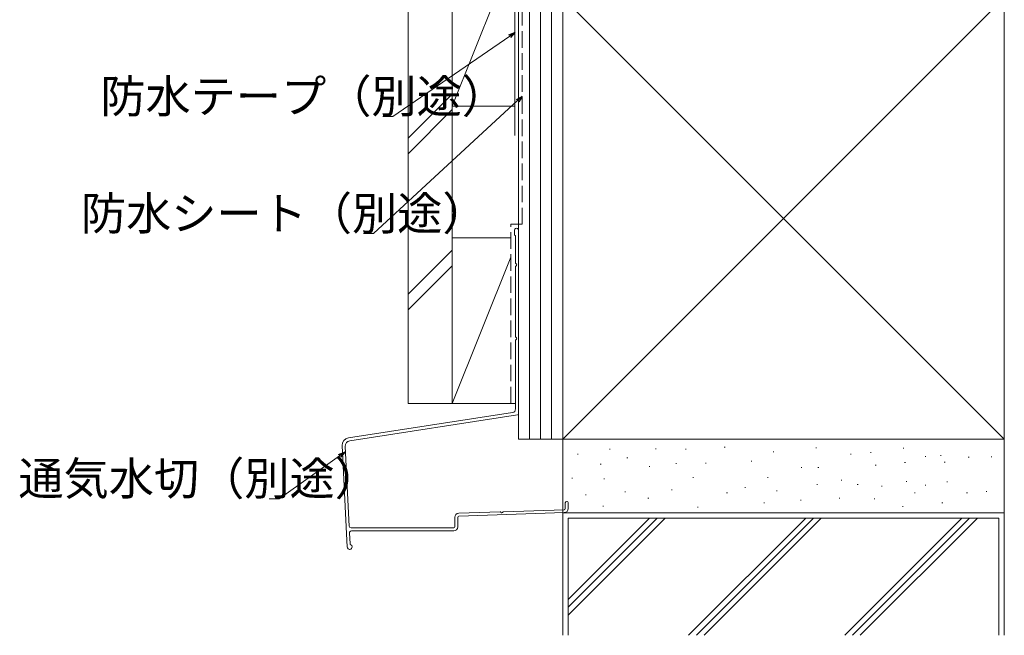
# Model space of a CAD drawing. Extents: x 0 to 1386, y 0 to 2243.
# Drawn here: x 253 to 521, y 996 to 1164 of the extents above; entities that cross this region are included whole.
import ezdxf

# ---------------------------------------------------------------- set-up
doc = ezdxf.new("R2010")
doc.units = 0
doc.linetypes.add('YHIDDEN_1', pattern=[4, 3, -1])
doc.layers.add('YKK_D', color=6, linetype='CONTINUOUS', lineweight=13)
doc.layers.add('YSS_K', color=3, linetype='CONTINUOUS', lineweight=13)
doc.styles.get("Standard").update_dxf_attribs({"font": 'txt', "bigfont": 'BIGFONT'})

msp = doc.modelspace()

# ---------------------------------------------------------------- linework, layer by layer
at = {"layer": 'YKK_D', "ltscale": 1.5}
for p, q in [((386.1, 1159.2), (354.37, 1137.35)), ((388.25, 1141.66), (349.09, 1105.52)), ((354.37, 1137.35), (351.67, 1137.35)), ((349.09, 1105.52), (346.39, 1105.52))]:
    msp.add_line(p, q, dxfattribs=at)
at = {"layer": 'YKK_D', "linetype": 'ByBlock', "lineweight": -2}
for p, q in [((385.84, 1159.58), (387.5, 1160.17)), ((387.5, 1160.17), (386.1, 1159.2)), ((387.5, 1160.17), (386.36, 1158.83)), ((387.94, 1142), (389.5, 1142.82)), ((389.5, 1142.82), (388.25, 1141.66)), ((389.5, 1142.82), (388.56, 1141.33)), ((339.63, 1045.53), (341.28, 1046.14)), ((341.28, 1046.14), (339.9, 1045.16)), ((341.28, 1046.14), (340.16, 1044.79))]:
    msp.add_line(p, q, dxfattribs=at)
at = {"layer": 'YKK_D'}
for p, q in [((339.9, 1045.16), (323.46, 1033.47)), ((323.46, 1033.47), (320.76, 1033.47))]:
    msp.add_line(p, q, dxfattribs=at)
at = {"layer": 'YSS_K', "ltscale": 1.5}
for p, q in [((388.5, 1049.67), (388.5, 1220.17)), ((391.5, 1049.67), (391.5, 1220.17)), ((394.5, 1049.67), (394.5, 1220.17)), ((397.5, 1049.67), (397.5, 1220.17)), ((397.5, 1049.67), (397.5, 1220.17)), ((400.5, 1049.67), (400.5, 1220.17)), ((386.4, 1104.35), (370.5, 1104.35)), ((370.5, 1104.35), (370.5, 1059.35)), ((386.4, 1099.1), (370.5, 1059.35)), ((370.5, 1059.35), (387.7, 1059.35)), ((370.5, 1059.35), (387.7, 1059.35)), ((400.5, 1049.67), (388.5, 1049.67))]:
    msp.add_line(p, q, dxfattribs=at)
at = {"layer": 'YSS_K', "color": 0, "linetype": 'YHIDDEN_1', "ltscale": 1.5}
for p, q in [((389.5, 1108.05), (389.5, 1219.17)), ((386.4, 1108.05), (389.5, 1108.05)), ((386.4, 1059.4), (386.4, 1108.05))]:
    msp.add_line(p, q, dxfattribs=at)
at = {"layer": 'YSS_K', "color": 0, "linetype": 'Continuous', "ltscale": 1.5}
for p, q in [((358.5, 1059.35), (358.5, 1199.09)), ((370.5, 1059.35), (370.5, 1199.09)), ((387.5, 1187.17), (387.5, 1132.17)), ((400.5, 1169.67), (400.5, 1049.67)), ((520.5, 1049.67), (520.5, 1169.67)), ((387.4, 1106.46), (387.4, 1105.21)), ((388.5, 1056.58), (388.5, 1106.46)), ((387.7, 1104.82), (387.7, 1097.47)), ((387.7, 1096.55), (387.7, 1077.47)), ((387.7, 1076.55), (387.7, 1057.87)), ((370.5, 1059.35), (358.5, 1059.35)), ((400.5, 1049.67), (520.5, 1049.67)), ((520.5, 1049.67), (400.5, 1049.67)), ((400.5, 1049.67), (400.5, 1029.67)), ((520.5, 1029.67), (520.5, 1049.67)), ((371.2, 1028.44), (371.2, 1025.83)), ((372, 1025.83), (372, 1028.44)), ((400.5, 1029.67), (400.5, 996.34)), ((520.5, 1029.67), (400.5, 1029.67)), ((400.5, 1029.67), (520.5, 1029.67)), ((520.5, 996.34), (520.5, 1029.67)), ((370.9, 1025.53), (342.99, 1025.53)), ((343.08, 1024.73), (370.9, 1024.73))]:
    msp.add_line(p, q, dxfattribs=at)
at = {"layer": 'YSS_K', "linetype": 'Continuous', "ltscale": 1.5}
for p, q in [((370.5, 1185.17), (370.5, 1140.17)), ((387.5, 1182.67), (370.5, 1140.17)), ((388.5, 1140.17), (388.5, 1185.17)), ((400.5, 1049.67), (520.5, 1169.67)), ((400.5, 1169.67), (520.5, 1049.67)), ((370.5, 1143.47), (358.5, 1131.47)), ((370.5, 1140.17), (387.5, 1140.17)), ((370.5, 1139.23), (358.5, 1127.23)), ((370.5, 1101.04), (358.5, 1089.04)), ((370.5, 1096.8), (358.5, 1084.8)), ((370.5, 1095.17), (370.5, 1095.17)), ((413.25, 1046.91), (413.45, 1046.91)), ((425.68, 1047.05), (425.88, 1047.05)), ((433.83, 1046.91), (434.03, 1046.91)), ((444.41, 1047.48), (444.61, 1047.48)), ((457.7, 1046.19), (457.9, 1046.19)), ((469.27, 1047.34), (469.47, 1047.34)), ((492.99, 1047.19), (493.19, 1047.19)), ((404.53, 1045.62), (404.73, 1045.62)), ((417.97, 1044.62), (418.17, 1044.62)), ((451.69, 1043.71), (451.89, 1043.71)), ((478.7, 1045.62), (478.9, 1045.62)), ((484.13, 1046.05), (484.33, 1046.05)), ((499, 1044.91), (499.2, 1044.91)), ((503.14, 1045.19), (503.34, 1045.19)), ((504.2, 1043.43), (504.4, 1043.43)), ((510.71, 1044.76), (510.91, 1044.76)), ((516.9, 1044.87), (517.1, 1044.87)), ((410.72, 1042.85), (410.92, 1042.85)), ((423.99, 1042.27), (424.19, 1042.27)), ((431.26, 1043.05), (431.46, 1043.05)), ((439.28, 1043.14), (439.48, 1043.14)), ((465.27, 1041.91), (465.47, 1041.91)), ((469.87, 1041.98), (470.07, 1041.98)), ((485.45, 1042.56), (485.65, 1042.56)), ((493.42, 1043.33), (493.62, 1043.33)), ((402.96, 1039.05), (403.16, 1039.05)), ((411.68, 1038.9), (411.88, 1038.9)), ((435.83, 1039.19), (436.03, 1039.19)), ((456.12, 1039.19), (456.32, 1039.19)), ((476.13, 1038.48), (476.33, 1038.48)), ((493.85, 1038.19), (494.05, 1038.19)), ((430.05, 1035.92), (430.25, 1035.92)), ((449.98, 1036.48), (450.18, 1036.48)), ((458.61, 1035.64), (458.81, 1035.64)), ((469.56, 1037.33), (469.76, 1037.33)), ((480.56, 1037.33), (480.76, 1037.33)), ((487.13, 1036.9), (487.33, 1036.9)), ((499, 1037.19), (499.2, 1037.19)), ((504.85, 1038.05), (505.05, 1038.05)), ((515.57, 1035.47), (515.77, 1035.47)), ((406.68, 1034.48), (406.88, 1034.48)), ((417.35, 1035.35), (417.55, 1035.35)), ((423.68, 1033.62), (423.88, 1033.62)), ((445.05, 1035.06), (445.25, 1035.06)), ((465.13, 1033.05), (465.33, 1033.05)), ((475.64, 1033.62), (475.84, 1033.62)), ((485.13, 1033.47), (485.33, 1033.47)), ((496.12, 1035.06), (496.32, 1035.06)), ((510.26, 1035.06), (510.46, 1035.06)), ((411.39, 1031.47), (411.59, 1031.47)), ((437.12, 1031.19), (437.32, 1031.19)), ((455.12, 1032.33), (455.32, 1032.33)), ((492.85, 1031.33), (493.05, 1031.33)), ((503.57, 1032.33), (503.77, 1032.33)), ((402, 996.34), (402, 1028.17)), ((519, 1028.17), (402, 1028.17)), ((402, 1001.82), (428.34, 1028.17)), ((402, 1003.95), (426.22, 1028.17)), ((402, 1006.07), (424.1, 1028.17)), ((466.53, 1028.17), (434.7, 996.34)), ((436.82, 996.34), (468.65, 1028.17)), ((470.77, 1028.17), (438.95, 996.34)), ((477.13, 996.34), (508.95, 1028.17)), ((479.25, 996.34), (511.08, 1028.17)), ((481.37, 996.34), (513.2, 1028.17)), ((519, 996.34), (519, 1028.17))]:
    msp.add_line(p, q, dxfattribs=at)
at = {"layer": 'YSS_K', "color": 0, "ltscale": 1.5}
for p, q in [((386.85, 1056.88), (342.28, 1049.99)), ((388.25, 1056.29), (342.67, 1049.24)), ((340.59, 1047.91), (341.97, 1020.33)), ((341.4, 1047.68), (342.49, 1026)), ((384.42, 1029.94), (400.91, 1030.49)), ((401.2, 1032.33), (401.2, 1030.79)), ((402, 1032.33), (402, 1030.79)), ((383.52, 1029.91), (372.27, 1029.54)), ((372.29, 1028.74), (400.94, 1029.69)), ((342.58, 1024.2), (342.73, 1021.22)), ((342.65, 1019.71), (342.62, 1019.71))]:
    msp.add_line(p, q, dxfattribs=at)
at = {"layer": 'YSS_K', "color": 0, "linetype": 'Continuous', "ltscale": 1.5}
for centre, radius, start, end in [((387.95, 1106.46), 0.55, 360, 180.0017), ((387.6, 1105.21), 0.2, 179.9969, 255.5197), ((387.5, 1104.82), 0.2, 360, 75.5217), ((387.9, 1097.47), 0.2, 180, 246.4215), ((387.7, 1097.01), 0.3, 293.5799, 66.4201), ((387.9, 1096.55), 0.2, 113.5785, 180), ((387.9, 1077.47), 0.2, 180, 246.4215), ((387.9, 1076.55), 0.2, 113.5785, 180), ((387.7, 1077.01), 0.3, 293.5799, 66.4201), ((370.9, 1025.83), 1.1, 270, 360), ((370.9, 1025.83), 0.3, 270, 360)]:
    msp.add_arc(centre, radius, start, end, dxfattribs=at)
at = {"layer": 'YSS_K', "color": 0, "ltscale": 1.5}
for centre, radius, start, end in [((386.7, 1057.87), 1, 278.7918, 360), ((388.2, 1056.58), 0.3, 278.7918, 0), ((342.59, 1048.01), 2, 98.7918, 182.8624), ((342.9, 1047.76), 1.5, 98.7918, 182.8624), ((401.6, 1032.33), 0.4, 90.0001, 180), ((401.6, 1032.33), 0.4, 0, 90.0001), ((400.9, 1030.79), 0.3, 271.9092, 0), ((400.9, 1030.79), 1.1, 271.9092, 0), ((372.3, 1028.44), 1.1, 91.9092, 180), ((372.3, 1028.44), 0.3, 91.9092, 180), ((383.52, 1029.71), 0.2, 25.4973, 91.9192), ((383.97, 1029.93), 0.3, 205.4973, 338.341), ((384.43, 1029.74), 0.2, 91.9192, 158.341), ((342.99, 1026.03), 0.5, 182.8624, 270.0001), ((343.08, 1024.23), 0.5, 90.0001, 182.8624), ((342.62, 1020.36), 0.65, 182.8624, 270), ((342.65, 1020.36), 0.65, 270, 0), ((343.03, 1021.23), 0.3, 182.8624, 246.7349), ((342.65, 1020.36), 0.65, 0, 66.7349)]:
    msp.add_arc(centre, radius, start, end, dxfattribs=at)

# ---------------------------------------------------------------- texts
at = {"layer": 'YKK_D'}
for s, p in [('防水テープ（別途）', (274.87, 1138.35)), ('防水シート（別途）', (269.59, 1106.52)), ('通気水切（別途）', (252.6, 1034.47))]:
    msp.add_text(s, height=9, dxfattribs=at).set_placement(p)

doc.saveas('drawing.dxf')
